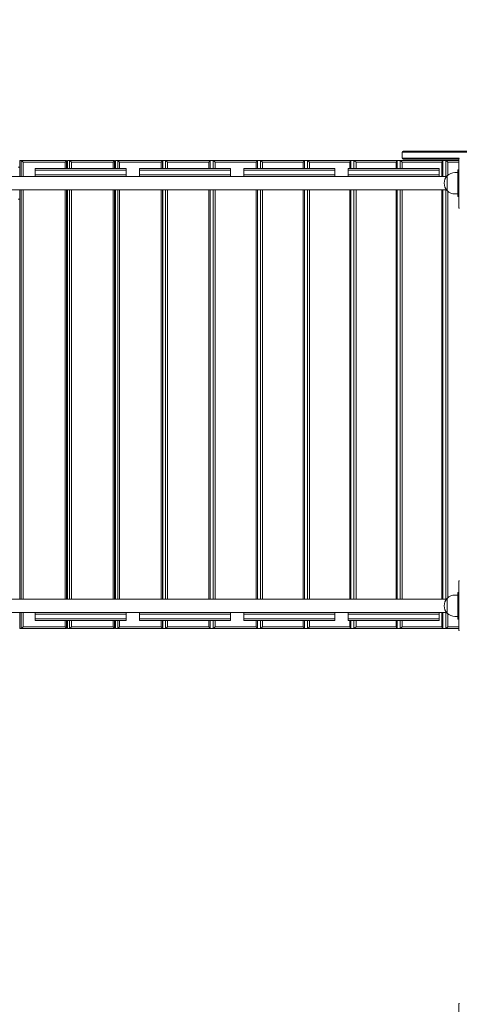
# Model space of a CAD drawing. Units: millimetres. Extents: x 29252 to 30122, y -26659 to -24703.
# Drawn here: x 29647 to 29729, y -25262 to -25077 of the extents above; entities that cross this region are included whole.
import ezdxf

# ---------------------------------------------------------------- set-up
doc = ezdxf.new("R2010")
doc.units = ezdxf.units.MM
doc.styles.add('arialN', font='ARIALN.TTF')
doc.dimstyles.new('100 strzałki', dxfattribs={"dimtxt": 20, "dimasz": 22, "dimexe": 15, "dimexo": 15, "dimgap": 5, "dimtad": 1, "dimdec": 0, "dimtxsty": 'arialN', "dimcen": 0, "dimse1": 1, "dimse2": 1, "dimclrd": 5, "dimclre": 5, "dimclrt": 256, "dimadec": 0, "dimazin": 0, "dimtfac": 1, "dimtdec": 0, "dimtmove": 0, "dimatfit": 0, "dimfxl": 1, "dimarcsym": 0})

# ---------------------------------------------------------------- blocks, each defined once
blk = doc.blocks.new('*D5')
at = {"lineweight": -2, "transparency": 16777216}
blk.add_line((29273.78, -25752.09), (30014.76, -25752.09), dxfattribs=at)
at = {"transparency": 16777216}
for points in [[(29273.78, -25748.42), (29273.78, -25755.75), (29251.78, -25752.09)], [(30014.76, -25748.42), (30014.76, -25755.75), (30036.76, -25752.09)]]:
    blk.add_solid(points, dxfattribs=at)
at = {"layer": 'Defpoints', "color": 0, "transparency": 16777216}
for p in [(29251.78, -25147.6), (30036.76, -25191.57), (30036.76, -25752.09)]:
    blk.add_point(p, dxfattribs=at)
at = {"transparency": 16777216, "insert": (29644.27, -25736.87), "char_height": 20, "attachment_point": 5, "style": 'arialN'}
blk.add_mtext('785', dxfattribs=at)
blk = doc.blocks.new('*D7')
at = {"lineweight": -2, "transparency": 16777216}
blk.add_line((29421.92, -25719.21), (29864.69, -25719.21), dxfattribs=at)
at = {"transparency": 16777216}
for points in [[(29421.92, -25715.55), (29421.92, -25722.88), (29399.92, -25719.21)], [(29864.69, -25715.55), (29864.69, -25722.88), (29886.69, -25719.21)]]:
    blk.add_solid(points, dxfattribs=at)
at = {"layer": 'Defpoints', "color": 0, "transparency": 16777216}
for p in [(29399.92, -25181.89), (29886.69, -25188.28), (29886.69, -25719.21)]:
    blk.add_point(p, dxfattribs=at)
at = {"transparency": 16777216, "insert": (29643.31, -25704), "char_height": 20, "attachment_point": 5, "style": 'arialN'}
blk.add_mtext('487', dxfattribs=at)
blk = doc.blocks.new('*D8')
at = {"lineweight": -2, "transparency": 16777216}
blk.add_line((30086.01, -25492.77), (30086.01, -24919.71), dxfattribs=at)
at = {"transparency": 16777216}
for points in [[(30082.35, -24919.71), (30089.68, -24919.71), (30086.01, -24897.71)], [(30082.35, -25492.77), (30089.68, -25492.77), (30086.01, -25514.77)]]:
    blk.add_solid(points, dxfattribs=at)
at = {"layer": 'Defpoints', "color": 0, "transparency": 16777216}
for p in [(29797.72, -24897.71), (30086.01, -24897.71), (29433.36, -25514.77)]:
    blk.add_point(p, dxfattribs=at)
at = {"transparency": 16777216, "insert": (30070.8, -25206.24), "char_height": 20, "attachment_point": 5, "rotation": 90, "style": 'arialN'}
blk.add_mtext('617', dxfattribs=at)
blk = doc.blocks.new('A$C405A6381')
at = {"lineweight": 0}
for p, q in [((1555.83, 825.17), (1568.21, 825.17)), ((1555.83, 825.17), (1555.83, 824.07)), ((1555.83, 825.17), (1568.21, 825.17)), ((1568.21, 825.37), (1556.03, 825.37)), ((1484.34, 820.62), (1484.34, 823.62)), ((1484.34, 823.62), (1484.64, 823.62)), ((1493.08, 823.62), (1484.64, 823.62)), ((1484.97, 823.32), (1484.64, 823.62)), ((1484.64, 823.62), (1484.64, 820.62)), ((1484.97, 823.32), (1492.81, 823.32)), ((1484.97, 820.62), (1484.97, 823.32)), ((1492.81, 823.32), (1493.08, 823.62)), ((1492.81, 823.32), (1492.81, 822.12)), ((1493.08, 822.12), (1493.08, 823.62)), ((1493.3, 822.12), (1493.3, 823.62)), ((1493.3, 823.62), (1493.67, 823.62)), ((1502.07, 823.62), (1493.67, 823.62)), ((1494.01, 823.32), (1493.67, 823.62)), ((1493.67, 823.62), (1493.67, 822.12)), ((1494.01, 823.32), (1501.82, 823.32)), ((1494.01, 822.12), (1494.01, 823.32)), ((1501.82, 823.32), (1502.07, 823.62)), ((1501.82, 823.32), (1501.82, 822.12)), ((1502.07, 822.12), (1502.07, 823.62)), ((1502.22, 822.12), (1502.22, 823.62)), ((1502.22, 823.62), (1502.66, 823.62)), ((1511.02, 823.62), (1502.66, 823.62)), ((1503.01, 823.32), (1502.66, 823.62)), ((1502.66, 823.62), (1502.66, 822.12)), ((1503.01, 823.32), (1510.78, 823.32)), ((1503.01, 822.12), (1503.01, 823.32)), ((1510.78, 823.32), (1511.02, 823.62)), ((1510.78, 823.32), (1510.78, 822.12)), ((1511.02, 822.12), (1511.02, 823.62)), ((1511.09, 822.12), (1511.09, 823.62)), ((1511.09, 823.62), (1511.61, 823.62)), ((1519.93, 823.62), (1511.61, 823.62)), ((1511.96, 823.32), (1511.61, 823.62)), ((1511.61, 823.62), (1511.61, 822.12)), ((1511.96, 823.32), (1519.7, 823.32)), ((1511.96, 822.12), (1511.96, 823.32)), ((1519.7, 823.32), (1519.93, 823.62)), ((1519.7, 823.32), (1519.7, 822.12)), ((1519.93, 823.62), (1520.51, 823.62)), ((1519.93, 822.12), (1519.93, 823.62)), ((1528.77, 823.62), (1520.51, 823.62)), ((1520.87, 823.32), (1520.51, 823.62)), ((1520.51, 823.62), (1520.51, 822.12)), ((1520.87, 823.32), (1528.55, 823.32)), ((1520.87, 822.12), (1520.87, 823.32)), ((1528.55, 823.32), (1528.77, 823.62)), ((1528.55, 823.32), (1528.55, 822.12)), ((1528.77, 823.62), (1529.35, 823.62)), ((1528.77, 822.12), (1528.77, 823.62)), ((1537.55, 823.62), (1529.35, 823.62)), ((1529.71, 823.32), (1529.35, 823.62)), ((1529.35, 823.62), (1529.35, 822.12)), ((1529.71, 823.32), (1537.33, 823.32)), ((1529.71, 822.12), (1529.71, 823.32)), ((1537.33, 823.32), (1537.55, 823.62)), ((1537.33, 823.32), (1537.33, 822.12)), ((1537.55, 822.12), (1537.55, 823.62)), ((1537.55, 823.62), (1538.12, 823.62)), ((1546.25, 823.62), (1538.12, 823.62)), ((1538.49, 823.32), (1538.12, 823.62)), ((1538.12, 823.62), (1538.12, 822.12)), ((1538.49, 823.32), (1546.05, 823.32)), ((1538.49, 822.12), (1538.49, 823.32)), ((1546.05, 823.32), (1546.25, 823.62)), ((1546.05, 823.32), (1546.05, 822.12)), ((1546.25, 823.62), (1546.81, 823.62)), ((1546.25, 822.12), (1546.25, 823.62)), ((1554.86, 823.62), (1546.81, 823.62)), ((1547.19, 823.32), (1546.81, 823.62)), ((1546.81, 823.62), (1546.81, 822.12)), ((1547.19, 823.32), (1554.68, 823.32)), ((1547.19, 822.12), (1547.19, 823.32)), ((1554.68, 823.32), (1554.86, 823.62)), ((1554.68, 823.32), (1554.68, 822.12)), ((1554.86, 823.62), (1555.43, 823.62)), ((1554.86, 822.12), (1554.86, 823.62)), ((1563.39, 823.62), (1555.43, 823.62)), ((1555.81, 823.32), (1555.43, 823.62)), ((1555.43, 823.62), (1555.43, 822.12)), ((1555.81, 823.32), (1563.22, 823.32)), ((1555.81, 822.12), (1555.81, 823.32)), ((1566.49, 824.07), (1555.83, 824.07)), ((1566.49, 824.07), (1555.83, 824.07)), ((1556.03, 823.87), (1566.41, 823.87)), ((1563.22, 823.32), (1563.39, 823.62)), ((1563.22, 823.32), (1563.22, 820.62)), ((1563.39, 823.62), (1563.95, 823.62)), ((1563.39, 820.62), (1563.39, 823.62)), ((1564.34, 823.32), (1563.95, 823.62)), ((1563.95, 823.62), (1563.95, 820.62)), ((1566.41, 823.62), (1563.95, 823.62)), ((1564.34, 823.32), (1566.41, 823.32)), ((1564.34, 820.87), (1564.34, 823.32)), ((1566.41, 814.87), (1566.41, 823.87)), ((1484.04, 822.37), (1484.34, 822.37)), ((1487.21, 821.82), (1487.21, 822.12)), ((1487.21, 822.12), (1504.21, 822.12)), ((1504.21, 821.82), (1487.21, 821.82)), ((1487.21, 820.92), (1487.21, 821.82)), ((1504.21, 821.82), (1487.21, 821.82)), ((1493.08, 822.37), (1493.3, 822.37)), ((1502.07, 822.37), (1502.22, 822.37)), ((1504.21, 821.82), (1504.21, 822.12)), ((1504.21, 820.92), (1504.21, 821.82)), ((1506.71, 821.82), (1506.71, 822.12)), ((1506.71, 822.12), (1523.71, 822.12)), ((1523.71, 821.82), (1506.71, 821.82)), ((1506.71, 820.92), (1506.71, 821.82)), ((1523.71, 821.82), (1506.71, 821.82)), ((1511.02, 822.37), (1511.09, 822.37)), ((1523.71, 821.82), (1523.71, 822.12)), ((1523.71, 820.92), (1523.71, 821.82)), ((1526.22, 821.82), (1526.22, 822.12)), ((1526.22, 822.12), (1543.22, 822.12)), ((1543.22, 821.82), (1526.22, 821.82)), ((1526.22, 820.92), (1526.22, 821.82)), ((1543.22, 821.82), (1526.22, 821.82)), ((1543.22, 821.82), (1543.22, 822.12)), ((1543.22, 820.92), (1543.22, 821.82)), ((1545.71, 821.82), (1545.71, 822.12)), ((1545.71, 822.12), (1562.71, 822.12)), ((1562.71, 821.82), (1545.71, 821.82)), ((1545.71, 820.92), (1545.71, 821.82)), ((1562.71, 821.82), (1545.71, 821.82)), ((1562.71, 821.82), (1562.71, 822.12)), ((1562.71, 820.92), (1562.71, 821.82)), ((1566.21, 821.37), (1565.66, 821.37)), ((1566.21, 821.87), (1566.41, 821.87)), ((1566.21, 821.47), (1566.21, 821.87)), ((1566.21, 821.47), (1566.21, 817.27)), ((1418.21, 820.62), (1487.21, 820.62)), ((1504.21, 820.92), (1487.21, 820.92)), ((1487.21, 820.62), (1487.21, 820.92)), ((1504.21, 820.92), (1487.21, 820.92)), ((1504.21, 820.62), (1487.21, 820.62)), ((1504.21, 820.62), (1504.21, 820.92)), ((1504.21, 820.62), (1506.71, 820.62)), ((1523.71, 820.92), (1506.71, 820.92)), ((1506.71, 820.62), (1506.71, 820.92)), ((1523.71, 820.92), (1506.71, 820.92)), ((1523.71, 820.62), (1506.71, 820.62)), ((1523.71, 820.62), (1523.71, 820.92)), ((1523.71, 820.62), (1526.22, 820.62)), ((1543.22, 820.92), (1526.22, 820.92)), ((1526.22, 820.62), (1526.22, 820.92)), ((1543.22, 820.92), (1526.22, 820.92)), ((1543.22, 820.62), (1526.22, 820.62)), ((1543.22, 820.62), (1543.22, 820.92)), ((1543.22, 820.62), (1545.71, 820.62)), ((1562.71, 820.92), (1545.71, 820.92)), ((1545.71, 820.62), (1545.71, 820.92)), ((1562.71, 820.92), (1545.71, 820.92)), ((1562.71, 820.62), (1545.71, 820.62)), ((1562.71, 820.62), (1562.71, 820.92)), ((1562.71, 820.62), (1564.1, 820.62)), ((1564.22, 817.98), (1564.22, 820.76)), ((1564.22, 820.76), (1564.22, 819.37)), ((1564.22, 819.37), (1564.22, 817.98)), ((1564.1, 818.12), (1352.65, 818.12)), ((1484.34, 741.62), (1484.34, 818.12)), ((1484.64, 818.12), (1484.64, 741.62)), ((1484.97, 741.62), (1484.97, 818.12)), ((1492.81, 818.12), (1492.81, 741.62)), ((1493.08, 741.62), (1493.08, 818.12)), ((1493.3, 741.62), (1493.3, 818.12)), ((1493.67, 818.12), (1493.67, 741.62)), ((1494.01, 741.62), (1494.01, 818.12)), ((1501.82, 818.12), (1501.82, 741.62)), ((1502.07, 741.62), (1502.07, 818.12)), ((1502.22, 741.62), (1502.22, 818.12)), ((1502.66, 818.12), (1502.66, 741.62)), ((1503.01, 741.62), (1503.01, 818.12)), ((1510.78, 818.12), (1510.78, 741.62)), ((1511.02, 741.62), (1511.02, 818.12)), ((1511.09, 741.62), (1511.09, 818.12)), ((1511.61, 818.12), (1511.61, 741.62)), ((1511.96, 741.62), (1511.96, 818.12)), ((1519.7, 818.12), (1519.7, 741.62)), ((1519.93, 741.62), (1519.93, 818.12)), ((1520.51, 818.12), (1520.51, 741.62)), ((1520.87, 741.62), (1520.87, 818.12)), ((1528.55, 818.12), (1528.55, 741.62)), ((1528.77, 741.62), (1528.77, 818.12)), ((1529.35, 818.12), (1529.35, 741.62)), ((1529.71, 741.62), (1529.71, 818.12)), ((1537.33, 818.12), (1537.33, 741.62)), ((1537.55, 741.62), (1537.55, 818.12)), ((1538.12, 818.12), (1538.12, 741.62)), ((1538.49, 741.62), (1538.49, 818.12)), ((1546.05, 818.12), (1546.05, 741.62)), ((1546.25, 741.62), (1546.25, 818.12)), ((1546.81, 818.12), (1546.81, 741.62)), ((1547.19, 741.62), (1547.19, 818.12)), ((1554.68, 818.12), (1554.68, 741.62)), ((1554.86, 741.62), (1554.86, 818.12)), ((1555.43, 818.12), (1555.43, 741.62)), ((1555.81, 741.62), (1555.81, 818.12)), ((1563.22, 818.12), (1563.22, 741.62)), ((1563.39, 741.62), (1563.39, 818.12)), ((1563.95, 818.12), (1563.95, 741.62)), ((1564.34, 741.87), (1564.34, 817.86)), ((1566.21, 817.37), (1565.66, 817.37)), ((1484.04, 816.37), (1484.34, 816.37)), ((1493.08, 816.37), (1493.3, 816.37)), ((1502.07, 816.37), (1502.22, 816.37)), ((1511.02, 816.37), (1511.09, 816.37)), ((1566.21, 816.87), (1566.21, 817.27)), ((1566.21, 816.87), (1566.41, 816.87)), ((1566.41, 735.87), (1566.41, 744.87)), ((1493.08, 743.37), (1493.3, 743.37)), ((1502.07, 743.37), (1502.22, 743.37)), ((1511.02, 743.37), (1511.09, 743.37)), ((1565.66, 742.37), (1566.21, 742.37)), ((1566.21, 742.87), (1566.41, 742.87)), ((1566.21, 742.87), (1566.21, 742.47)), ((1566.21, 738.27), (1566.21, 742.47)), ((1564.1, 741.62), (1352.66, 741.62)), ((1564.22, 741.76), (1564.22, 738.98)), ((1564.22, 740.37), (1564.22, 741.76)), ((1564.22, 738.98), (1564.22, 740.37)), ((1418.21, 739.12), (1487.21, 739.12)), ((1484.34, 736.12), (1484.34, 739.12)), ((1484.64, 739.12), (1484.64, 736.12)), ((1484.97, 736.42), (1484.97, 739.12)), ((1504.21, 739.12), (1487.21, 739.12)), ((1487.21, 739.12), (1487.21, 738.82)), ((1504.21, 738.82), (1487.21, 738.82)), ((1487.21, 738.82), (1487.21, 737.92)), ((1504.21, 738.82), (1487.21, 738.82)), ((1504.21, 739.12), (1506.71, 739.12)), ((1504.21, 739.12), (1504.21, 738.82)), ((1504.21, 738.82), (1504.21, 737.92)), ((1523.71, 739.12), (1506.71, 739.12)), ((1506.71, 739.12), (1506.71, 738.82)), ((1523.71, 738.82), (1506.71, 738.82)), ((1506.71, 738.82), (1506.71, 737.92)), ((1523.71, 738.82), (1506.71, 738.82)), ((1523.71, 739.12), (1523.71, 738.82)), ((1523.71, 739.12), (1526.22, 739.12)), ((1523.71, 738.82), (1523.71, 737.92)), ((1543.22, 739.12), (1526.22, 739.12)), ((1526.22, 739.12), (1526.22, 738.82)), ((1543.22, 738.82), (1526.22, 738.82)), ((1526.22, 738.82), (1526.22, 737.92)), ((1543.22, 738.82), (1526.22, 738.82)), ((1543.22, 739.12), (1543.22, 738.82)), ((1543.22, 739.12), (1545.71, 739.12)), ((1543.22, 738.82), (1543.22, 737.92)), ((1562.71, 739.12), (1545.71, 739.12)), ((1545.71, 739.12), (1545.71, 738.82)), ((1562.71, 738.82), (1545.71, 738.82)), ((1545.71, 738.82), (1545.71, 737.92)), ((1562.71, 738.82), (1545.71, 738.82)), ((1562.71, 739.12), (1562.71, 738.82)), ((1562.71, 739.12), (1564.1, 739.12)), ((1562.71, 738.82), (1562.71, 737.92)), ((1563.22, 739.12), (1563.22, 736.42)), ((1563.39, 736.12), (1563.39, 739.12)), ((1563.95, 739.12), (1563.95, 736.12)), ((1564.34, 736.42), (1564.34, 738.86)), ((1565.66, 738.37), (1566.21, 738.37)), ((1566.21, 738.27), (1566.21, 737.87)), ((1484.97, 736.42), (1484.64, 736.12)), ((1492.81, 736.42), (1484.97, 736.42)), ((1504.21, 737.92), (1487.21, 737.92)), ((1487.21, 737.92), (1487.21, 737.62)), ((1504.21, 737.92), (1487.21, 737.92)), ((1487.21, 737.62), (1504.21, 737.62)), ((1492.81, 737.62), (1492.81, 736.42)), ((1493.08, 736.12), (1492.81, 736.42)), ((1493.08, 736.12), (1493.08, 737.62)), ((1493.08, 737.37), (1493.3, 737.37)), ((1493.3, 736.12), (1493.3, 737.62)), ((1493.67, 737.62), (1493.67, 736.12)), ((1494.01, 736.42), (1493.67, 736.12)), ((1494.01, 736.42), (1494.01, 737.62)), ((1501.82, 736.42), (1494.01, 736.42)), ((1501.82, 737.62), (1501.82, 736.42)), ((1502.07, 736.12), (1501.82, 736.42)), ((1502.07, 736.12), (1502.07, 737.62)), ((1502.07, 737.37), (1502.22, 737.37)), ((1502.22, 736.12), (1502.22, 737.62)), ((1502.66, 737.62), (1502.66, 736.12)), ((1503.01, 736.42), (1502.66, 736.12)), ((1503.01, 736.42), (1503.01, 737.62)), ((1510.78, 736.42), (1503.01, 736.42)), ((1504.21, 737.92), (1504.21, 737.62)), ((1523.71, 737.92), (1506.71, 737.92)), ((1506.71, 737.92), (1506.71, 737.62)), ((1523.71, 737.92), (1506.71, 737.92)), ((1506.71, 737.62), (1523.71, 737.62)), ((1510.78, 737.62), (1510.78, 736.42)), ((1511.02, 736.12), (1510.78, 736.42)), ((1511.02, 736.12), (1511.02, 737.62)), ((1511.02, 737.37), (1511.09, 737.37)), ((1511.09, 736.12), (1511.09, 737.62)), ((1511.61, 737.62), (1511.61, 736.12)), ((1511.96, 736.42), (1511.61, 736.12)), ((1511.96, 736.42), (1511.96, 737.62)), ((1519.7, 736.42), (1511.96, 736.42)), ((1519.7, 737.62), (1519.7, 736.42)), ((1519.93, 736.12), (1519.7, 736.42)), ((1519.93, 736.12), (1519.93, 737.62)), ((1520.51, 737.62), (1520.51, 736.12)), ((1520.87, 736.42), (1520.51, 736.12)), ((1520.87, 736.42), (1520.87, 737.62)), ((1528.55, 736.42), (1520.87, 736.42)), ((1523.71, 737.92), (1523.71, 737.62)), ((1543.22, 737.92), (1526.22, 737.92)), ((1526.22, 737.92), (1526.22, 737.62)), ((1543.22, 737.92), (1526.22, 737.92)), ((1526.22, 737.62), (1543.22, 737.62)), ((1528.55, 737.62), (1528.55, 736.42)), ((1528.77, 736.12), (1528.55, 736.42)), ((1528.77, 736.12), (1528.77, 737.62)), ((1529.35, 737.62), (1529.35, 736.12)), ((1529.71, 736.42), (1529.35, 736.12)), ((1529.71, 736.42), (1529.71, 737.62)), ((1537.33, 736.42), (1529.71, 736.42)), ((1537.33, 737.62), (1537.33, 736.42)), ((1537.55, 736.12), (1537.33, 736.42)), ((1537.55, 736.12), (1537.55, 737.62)), ((1538.12, 737.62), (1538.12, 736.12)), ((1538.49, 736.42), (1538.12, 736.12)), ((1538.49, 736.42), (1538.49, 737.62)), ((1546.05, 736.42), (1538.49, 736.42)), ((1543.22, 737.92), (1543.22, 737.62)), ((1562.71, 737.92), (1545.71, 737.92)), ((1545.71, 737.92), (1545.71, 737.62)), ((1562.71, 737.92), (1545.71, 737.92)), ((1545.71, 737.62), (1562.71, 737.62)), ((1546.05, 737.62), (1546.05, 736.42)), ((1546.25, 736.12), (1546.05, 736.42)), ((1546.25, 736.12), (1546.25, 737.62)), ((1546.81, 737.62), (1546.81, 736.12)), ((1547.19, 736.42), (1546.81, 736.12)), ((1547.19, 736.42), (1547.19, 737.62)), ((1554.68, 736.42), (1547.19, 736.42)), ((1554.68, 737.62), (1554.68, 736.42)), ((1554.86, 736.12), (1554.68, 736.42)), ((1554.86, 736.12), (1554.86, 737.62)), ((1555.43, 737.62), (1555.43, 736.12)), ((1555.81, 736.42), (1555.43, 736.12)), ((1555.81, 736.42), (1555.81, 737.62)), ((1563.22, 736.42), (1555.81, 736.42)), ((1562.71, 737.92), (1562.71, 737.62)), ((1563.39, 736.12), (1563.22, 736.42)), ((1564.34, 736.42), (1563.95, 736.12)), ((1566.41, 736.42), (1564.34, 736.42)), ((1566.21, 737.87), (1566.41, 737.87)), ((1484.34, 736.12), (1484.64, 736.12)), ((1484.64, 736.12), (1493.08, 736.12)), ((1493.3, 736.12), (1493.67, 736.12)), ((1493.67, 736.12), (1502.07, 736.12)), ((1502.22, 736.12), (1502.66, 736.12)), ((1502.66, 736.12), (1511.02, 736.12)), ((1511.09, 736.12), (1511.61, 736.12)), ((1511.61, 736.12), (1519.93, 736.12)), ((1519.93, 736.12), (1520.51, 736.12)), ((1520.51, 736.12), (1528.77, 736.12)), ((1528.77, 736.12), (1529.35, 736.12)), ((1529.35, 736.12), (1537.55, 736.12)), ((1537.55, 736.12), (1538.12, 736.12)), ((1538.12, 736.12), (1546.25, 736.12)), ((1546.25, 736.12), (1546.81, 736.12)), ((1546.81, 736.12), (1554.86, 736.12)), ((1554.86, 736.12), (1555.43, 736.12)), ((1555.43, 736.12), (1563.39, 736.12)), ((1563.39, 736.12), (1563.95, 736.12)), ((1563.95, 736.12), (1566.41, 736.12)), ((1566.41, 656.87), (1566.41, 665.87))]:
    blk.add_line(p, q, dxfattribs=at)
for centre, radius, start, end in [((1556.03, 825.17), 0.2, 90, 180), ((1556.03, 824.07), 0.2, 180, 270), ((1565.66, 819.37), 2, 90, 136.0086), ((1565.66, 819.37), 2, 136.0086, 223.9914), ((1565.66, 819.37), 2, 223.9914, 270), ((1565.66, 740.37), 2, 90, 136.0086), ((1565.66, 740.37), 2, 136.0086, 223.9914), ((1565.66, 740.37), 2, 223.9914, 270)]:
    blk.add_arc(centre, radius, start, end, dxfattribs=at)
for points, knots in [([(1566.49, 824.07), (1566.48, 824.06), (1566.48, 824.05), (1566.45, 824.02), (1566.44, 823.99), (1566.42, 823.93), (1566.41, 823.9), (1566.41, 823.87), (1566.41, 823.87), (1566.41, 823.87)], [0.7827764, 0.7827764, 0.7827764, 0.7827764, 0.8154933, 0.8154933, 0.8971177, 0.8971177, 0.9854016, 0.9854016, 0.9860388, 0.9860388, 0.9860388, 0.9860388]), ([(1566.41, 814.87), (1566.41, 814.87), (1566.41, 814.87), (1566.41, 814.84), (1566.42, 814.8), (1566.44, 814.74), (1566.45, 814.72), (1566.48, 814.69), (1566.48, 814.68), (1566.49, 814.67)], [-0.0007381, -0.0007381, -0.0007381, -0.0007381, 0, 0, 0.1022701, 0.1022701, 0.1968219, 0.1968219, 0.2347198, 0.2347198, 0.2347198, 0.2347198]), ([(1566.49, 745.07), (1566.48, 745.06), (1566.48, 745.05), (1566.45, 745.02), (1566.44, 744.99), (1566.42, 744.93), (1566.41, 744.9), (1566.41, 744.87), (1566.41, 744.87), (1566.41, 744.87)], [0.7827764, 0.7827764, 0.7827764, 0.7827764, 0.8154933, 0.8154933, 0.8971177, 0.8971177, 0.9854016, 0.9854016, 0.9860388, 0.9860388, 0.9860388, 0.9860388]), ([(1566.41, 735.87), (1566.41, 735.87), (1566.41, 735.87), (1566.41, 735.84), (1566.42, 735.8), (1566.44, 735.74), (1566.45, 735.72), (1566.48, 735.69), (1566.48, 735.68), (1566.49, 735.67)], [-0.0007381, -0.0007381, -0.0007381, -0.0007381, 0, 0, 0.1022701, 0.1022701, 0.1968219, 0.1968219, 0.2347198, 0.2347198, 0.2347198, 0.2347198]), ([(1566.49, 666.07), (1566.48, 666.06), (1566.48, 666.05), (1566.45, 666.02), (1566.44, 665.99), (1566.42, 665.93), (1566.41, 665.9), (1566.41, 665.87), (1566.41, 665.87), (1566.41, 665.87)], [0.7827764, 0.7827764, 0.7827764, 0.7827764, 0.8154933, 0.8154933, 0.8971177, 0.8971177, 0.9854016, 0.9854016, 0.9860388, 0.9860388, 0.9860388, 0.9860388])]:
    blk.add_open_spline(points, degree=3, knots=knots, dxfattribs=at)

msp = doc.modelspace()

# ---------------------------------------------------------------- block references
msp.add_blockref('A$C405A6381', (28162.26, -25927.44))

# ---------------------------------------------------------------- dimensions: what is measured, and where the dimension line sits
dim = msp.add_linear_dim(base=(30086.01, -24897.71), p1=(29433.36, -25514.77), p2=(29797.72, -24897.71), angle=90, dimstyle='100 strzałki', override={"dimclrd": 256})
dim.commit()
dim.dimension.update_dxf_attribs({"geometry": '*D8', "text_midpoint": (30070.8, -25206.24)})
for base, p1, p2, picture, middle in [((30036.76, -25752.09), (29251.78, -25147.6), (30036.76, -25191.57), '*D5', (29644.27, -25736.87)), ((29886.69, -25719.21), (29399.92, -25181.89), (29886.69, -25188.28), '*D7', (29643.31, -25704))]:
    dim = msp.add_linear_dim(base=base, p1=p1, p2=p2, dimstyle='100 strzałki', override={"dimclrd": 256})
    dim.commit()
    dim.dimension.update_dxf_attribs({"geometry": picture, "text_midpoint": middle})

doc.saveas('drawing.dxf')
